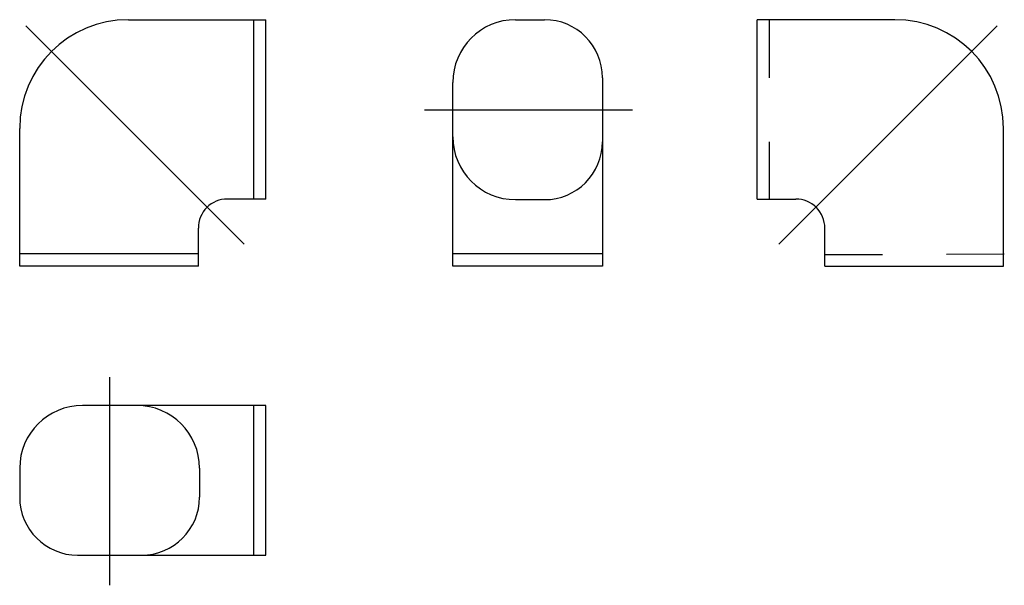
# Model space of a CAD drawing. Extents: x 38 to 446, y -1607 to -1373.
import ezdxf

# ---------------------------------------------------------------- set-up
doc = ezdxf.new("R2010")
doc.units = 0
doc.layers.add('1外形線', color=3, linetype='CONTINUOUS')
doc.layers.add('2寸法線', color=2, linetype='CONTINUOUS')

msp = doc.modelspace()

# ---------------------------------------------------------------- linework, layer by layer
at = {"layer": '1外形線', "linetype": 'CONTINUOUS'}
for p, q in [((83.11, -1373), (140.11, -1373)), ((135.11, -1447.25), (135.11, -1373)), ((140.11, -1447.25), (140.11, -1373)), ((343.62, -1447.25), (343.62, -1373)), ((400.62, -1373), (343.62, -1373)), ((348.62, -1397), (348.62, -1373)), ((38.11, -1475), (38.11, -1418)), ((445.62, -1475), (445.62, -1418)), ((348.62, -1447.25), (348.62, -1423.5)), ((140.11, -1447.25), (124.11, -1447.25)), ((343.62, -1447.25), (359.62, -1447.25)), ((112.11, -1475), (112.11, -1459.25)), ((371.62, -1475), (371.62, -1459.25)), ((112.11, -1470), (38.11, -1470)), ((371.7, -1470.23), (395.45, -1470.14)), ((421.95, -1470.04), (445.95, -1469.94)), ((112.11, -1475), (38.11, -1475)), ((371.62, -1475), (445.62, -1475))]:
    msp.add_line(p, q, dxfattribs=at)
at = {"layer": '1外形線'}
for p, q in [((243.5, -1373), (255.5, -1373)), ((279.5, -1397), (279.5, -1475)), ((217.5, -1475), (217.5, -1399)), ((243.5, -1447.5), (255.5, -1447.5)), ((279.5, -1470), (217.5, -1470)), ((279.5, -1475), (217.5, -1475)), ((140.11, -1532.7), (64.11, -1532.7)), ((135.11, -1594.7), (135.11, -1532.7)), ((140.11, -1594.7), (140.11, -1532.7)), ((38.11, -1558.7), (38.11, -1570.7)), ((112.61, -1558.7), (112.61, -1570.7)), ((62.11, -1594.7), (140.11, -1594.7))]:
    msp.add_line(p, q, dxfattribs=at)
at = {"layer": '1外形線', "linetype": 'CONTINUOUS'}
for centre, radius, start, end in [((83.11, -1418), 45, 90, 180), ((400.62, -1418), 45, 0, 90), ((124.11, -1459.25), 12, 90, 135), ((359.62, -1459.25), 12, 45, 90), ((124.11, -1459.25), 12, 135, 180), ((359.62, -1459.25), 12, 0, 45)]:
    msp.add_arc(centre, radius, start, end, dxfattribs=at)
at = {"layer": '1外形線'}
for centre, radius, start, end in [((243.5, -1399), 26, 90, 180), ((255.5, -1397), 24, 360, 90), ((243.5, -1421.5), 26, 180, 270), ((255.5, -1423.5), 24, 270, 0), ((64.11, -1558.7), 26, 90, 180), ((86.61, -1558.7), 26, 0, 90), ((62.11, -1570.7), 24, 180, 270), ((88.61, -1570.7), 24, 270, 0)]:
    msp.add_arc(centre, radius, start, end, dxfattribs=at)
at = {"layer": '2寸法線'}
for p, q in [((40.68, -1375.57), (131.11, -1465.99)), ((443.05, -1375.57), (352.62, -1465.99)), ((205.81, -1410.25), (291.97, -1410.25)), ((75.36, -1521), (75.36, -1607.17))]:
    msp.add_line(p, q, dxfattribs=at)

doc.saveas('drawing.dxf')
